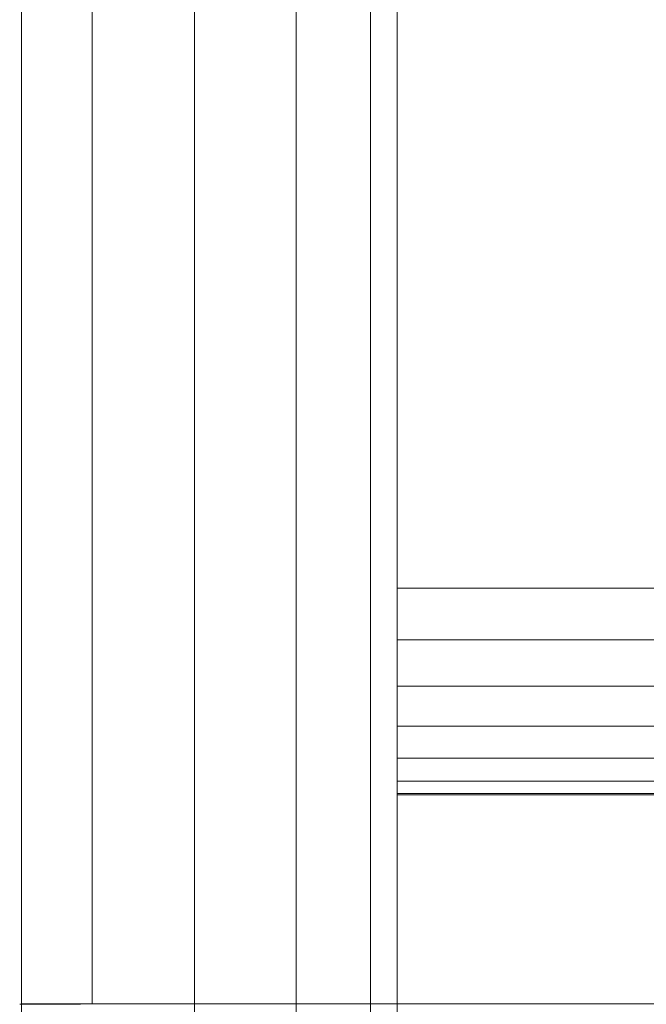
# Model space of a CAD drawing. Units: inches. Extents: x 2863 to 14421, y 47 to 8220.
# Drawn here: x 5185 to 5224, y 5659 to 5720 of the extents above; entities that cross this region are included whole.
import ezdxf

# ---------------------------------------------------------------- set-up
doc = ezdxf.new("R2010")
doc.units = ezdxf.units.IN
doc.header["$MEASUREMENT"] = 0
doc.layers.add('平台柱子', color=7, linetype='Continuous', lineweight=9)

# ---------------------------------------------------------------- blocks, each defined once
blk = doc.blocks.new('9028_DWG-663512-West')
at = {"lineweight": 9}
for p, q in [((1237.05, 740.606), (1237.05, 1614.153)), ((1238.712, 740.606), (1238.712, 1614.153)), ((1232.43, 740.606), (1232.43, 1606.647)), ((1226.088, 740.606), (1226.088, 1603.613)), ((1219.725, 801.404), (1219.725, 1602.377)), ((1270.892, 827.345), (1238.712, 827.345)), ((1270.824, 824.118), (1238.712, 824.118)), ((1270.824, 821.223), (1238.712, 821.223)), ((1270.011, 818.738), (1238.712, 818.738)), ((1270.011, 816.742), (1238.712, 816.742)), ((1270.011, 815.312), (1238.712, 815.312)), ((1270.011, 814.526), (1238.712, 814.526)), ((1270.011, 814.46), (1238.712, 814.46)), ((1215.205, 801.404), (1218.987, 801.401)), ((1291.498, 801.431), (1215.322, 801.432)), ((1215.322, 801.432), (1238.171, 801.432)), ((1218.891, 801.422), (1215.322, 801.422)), ((1291.498, 801.431), (1215.428, 801.432)), ((1238.171, 801.432), (1243.554, 801.432)), ((1238.188, 801.432), (1239.321, 801.432)), ((1239.142, 801.432), (1238.459, 801.432)), ((1239.142, 801.432), (1238.459, 801.432)), ((1238.459, 801.432), (1239.142, 801.432)), ((1238.459, 801.432), (1239.142, 801.432)), ((1239.142, 801.432), (1238.459, 801.432)), ((1238.459, 801.432), (1239.142, 801.432)), ((1239.142, 801.432), (1238.459, 801.432)), ((1238.459, 801.432), (1239.142, 801.432)), ((1238.66, 801.432), (1238.819, 801.432)), ((1238.66, 801.432), (1240.078, 801.432)), ((1270.011, 801.423), (1238.712, 801.422)), ((1240.078, 801.432), (1238.819, 801.432)), ((1240.078, 801.432), (1238.819, 801.432)), ((1238.819, 801.432), (1240.078, 801.432)), ((1238.819, 801.432), (1240.078, 801.432)), ((1238.819, 801.432), (1240.078, 801.432)), ((1238.819, 801.432), (1240.078, 801.432)), ((1238.819, 801.432), (1240.078, 801.432)), ((1240.078, 801.432), (1238.819, 801.432)), ((1238.819, 801.432), (1240.078, 801.432)), ((1240.078, 801.432), (1238.819, 801.432)), ((1239.142, 801.432), (1238.819, 801.432)), ((1238.819, 801.432), (1239.142, 801.432)), ((1238.876, 801.432), (1238.819, 801.432)), ((1238.819, 801.432), (1239.142, 801.432)), ((1238.819, 801.432), (1239.142, 801.432)), ((1239.142, 801.432), (1238.819, 801.432)), ((1238.819, 801.432), (1239.142, 801.432)), ((1239.142, 801.432), (1238.819, 801.432)), ((1238.819, 801.432), (1239.142, 801.432)), ((1238.876, 801.432), (1240.078, 801.432)), ((1240.563, 801.432), (1239.142, 801.432)), ((1240.563, 801.432), (1239.142, 801.432)), ((1240.563, 801.432), (1239.142, 801.432)), ((1239.142, 801.432), (1240.563, 801.432)), ((1240.563, 801.432), (1239.142, 801.432)), ((1240.563, 801.432), (1239.142, 801.432)), ((1240.563, 801.432), (1239.142, 801.432)), ((1240.563, 801.432), (1239.142, 801.432)), ((1240.563, 801.432), (1239.142, 801.432)), ((1240.078, 801.432), (1239.142, 801.432)), ((1240.078, 801.432), (1239.142, 801.432)), ((1239.142, 801.432), (1240.078, 801.432)), ((1240.078, 801.432), (1239.142, 801.432)), ((1240.078, 801.432), (1239.142, 801.432)), ((1240.078, 801.432), (1239.142, 801.432)), ((1240.078, 801.432), (1239.142, 801.432)), ((1240.078, 801.432), (1239.142, 801.432)), ((1239.228, 801.432), (1239.796, 801.432)), ((1239.228, 801.432), (1240.119, 801.432)), ((1239.228, 801.432), (1239.796, 801.432)), ((1239.228, 801.432), (1240.119, 801.432)), ((1239.321, 801.432), (1239.228, 801.432)), ((1239.228, 801.432), (1239.321, 801.432)), ((1239.228, 801.432), (1239.796, 801.432)), ((1239.228, 801.432), (1239.436, 801.432)), ((1239.32, 801.432), (1239.228, 801.432)), ((1239.228, 801.432), (1239.321, 801.432)), ((1239.228, 801.432), (1239.637, 801.432)), ((1239.228, 801.432), (1239.796, 801.432)), ((1239.32, 801.432), (1239.796, 801.432)), ((1239.32, 801.432), (1239.436, 801.432)), ((1239.32, 801.432), (1239.436, 801.432)), ((1239.32, 801.432), (1239.796, 801.432)), ((1239.32, 801.432), (1239.796, 801.432)), ((1239.32, 801.432), (1239.637, 801.432)), ((1239.32, 801.432), (1239.436, 801.432)), ((1239.32, 801.432), (1239.796, 801.432)), ((1239.32, 801.432), (1239.436, 801.432)), ((1239.32, 801.432), (1239.436, 801.432)), ((1239.32, 801.432), (1239.436, 801.432)), ((1239.321, 801.432), (1239.436, 801.432)), ((1239.321, 801.432), (1239.796, 801.432)), ((1239.321, 801.432), (1239.796, 801.432)), ((1239.321, 801.432), (1239.436, 801.432)), ((1239.321, 801.432), (1239.796, 801.432)), ((1239.321, 801.432), (1239.436, 801.432)), ((1239.321, 801.432), (1239.436, 801.432)), ((1239.321, 801.432), (1239.796, 801.432)), ((1239.321, 801.432), (1239.436, 801.432)), ((1239.321, 801.432), (1239.436, 801.432)), ((1239.321, 801.432), (1240.016, 801.432)), ((1240.119, 801.432), (1239.436, 801.432)), ((1239.436, 801.432), (1240.119, 801.432)), ((1240.119, 801.432), (1239.436, 801.432)), ((1239.436, 801.432), (1240.119, 801.432)), ((1240.119, 801.432), (1239.436, 801.432)), ((1240.119, 801.432), (1239.436, 801.432)), ((1240.119, 801.432), (1239.436, 801.432)), ((1239.436, 801.432), (1239.796, 801.432)), ((1240.016, 801.432), (1239.436, 801.432)), ((1239.436, 801.432), (1239.796, 801.432)), ((1239.796, 801.432), (1239.436, 801.432)), ((1239.436, 801.432), (1239.796, 801.432)), ((1239.796, 801.432), (1239.436, 801.432)), ((1239.796, 801.432), (1239.436, 801.432)), ((1239.796, 801.432), (1239.637, 801.432)), ((1239.637, 801.432), (1241.055, 801.432)), ((1241.055, 801.432), (1239.796, 801.432)), ((1241.055, 801.432), (1239.796, 801.432)), ((1239.796, 801.432), (1241.055, 801.432)), ((1239.796, 801.432), (1241.055, 801.432)), ((1239.796, 801.432), (1241.055, 801.432)), ((1241.055, 801.432), (1239.796, 801.432)), ((1239.796, 801.432), (1241.055, 801.432)), ((1241.055, 801.432), (1239.796, 801.432)), ((1241.055, 801.432), (1239.796, 801.432)), ((1239.796, 801.432), (1241.055, 801.432)), ((1240.119, 801.432), (1239.796, 801.432)), ((1239.796, 801.432), (1240.119, 801.432)), ((1239.796, 801.432), (1240.119, 801.432)), ((1239.796, 801.432), (1240.119, 801.432)), ((1240.119, 801.432), (1239.796, 801.432)), ((1239.796, 801.432), (1240.119, 801.432)), ((1240.119, 801.432), (1239.796, 801.432)), ((1239.796, 801.432), (1240.119, 801.432)), ((1240.016, 801.432), (1241.749, 801.432)), ((1240.016, 801.432), (1240.119, 801.432)), ((1240.563, 801.432), (1240.078, 801.432)), ((1240.078, 801.432), (1240.563, 801.432)), ((1240.63, 801.432), (1240.078, 801.432)), ((1240.563, 801.432), (1240.078, 801.432)), ((1240.563, 801.432), (1240.078, 801.432)), ((1240.078, 801.432), (1240.563, 801.432)), ((1240.078, 801.432), (1240.563, 801.432)), ((1240.078, 801.432), (1240.563, 801.432)), ((1240.078, 801.432), (1240.563, 801.432)), ((1240.078, 801.432), (1240.563, 801.432)), ((1241.539, 801.432), (1240.119, 801.432)), ((1240.119, 801.432), (1241.539, 801.432)), ((1241.539, 801.432), (1240.119, 801.432)), ((1241.539, 801.432), (1240.119, 801.432)), ((1241.539, 801.432), (1240.119, 801.432)), ((1240.119, 801.432), (1241.539, 801.432)), ((1241.539, 801.432), (1240.119, 801.432)), ((1241.539, 801.432), (1240.119, 801.432)), ((1241.539, 801.432), (1240.119, 801.432)), ((1240.119, 801.432), (1241.055, 801.432)), ((1240.119, 801.432), (1241.749, 801.432)), ((1241.055, 801.432), (1240.119, 801.432)), ((1240.119, 801.432), (1241.055, 801.432)), ((1240.119, 801.432), (1241.055, 801.432)), ((1241.055, 801.432), (1240.119, 801.432)), ((1241.055, 801.432), (1240.119, 801.432)), ((1241.055, 801.432), (1240.119, 801.432)), ((1241.055, 801.432), (1240.119, 801.432)), ((1240.563, 801.432), (1242.09, 801.432)), ((1240.563, 801.432), (1242.089, 801.432)), ((1240.563, 801.432), (1242.09, 801.432)), ((1240.563, 801.432), (1242.09, 801.432)), ((1242.09, 801.432), (1240.563, 801.432)), ((1240.563, 801.432), (1242.089, 801.432)), ((1240.563, 801.432), (1242.089, 801.432)), ((1242.09, 801.432), (1240.563, 801.432)), ((1242.09, 801.432), (1240.563, 801.432)), ((1240.63, 801.432), (1242.016, 801.432)), ((1240.63, 801.432), (1242.09, 801.432)), ((1241.539, 801.432), (1241.055, 801.432)), ((1241.539, 801.432), (1241.055, 801.432)), ((1241.539, 801.432), (1241.055, 801.432)), ((1241.055, 801.432), (1241.539, 801.432)), ((1241.539, 801.432), (1241.055, 801.432)), ((1241.539, 801.432), (1241.055, 801.432)), ((1241.539, 801.432), (1241.055, 801.432)), ((1241.539, 801.432), (1241.055, 801.432)), ((1241.539, 801.432), (1241.055, 801.432)), ((1241.539, 801.432), (1243.263, 801.432)), ((1241.539, 801.432), (1243.066, 801.432)), ((1241.749, 801.432), (1241.539, 801.432)), ((1241.539, 801.432), (1243.066, 801.432)), ((1243.066, 801.432), (1241.539, 801.432)), ((1241.539, 801.432), (1243.066, 801.432)), ((1243.066, 801.432), (1241.539, 801.432)), ((1241.539, 801.432), (1243.066, 801.432)), ((1241.539, 801.432), (1243.066, 801.432)), ((1241.539, 801.432), (1243.066, 801.432)), ((1243.066, 801.432), (1241.539, 801.432)), ((1243.09, 801.432), (1241.539, 801.432)), ((1241.749, 801.432), (1243.09, 801.432)), ((1242.914, 801.432), (1242.016, 801.432)), ((1242.016, 801.432), (1242.09, 801.432)), ((1242.089, 801.432), (1243.51, 801.432)), ((1242.089, 801.432), (1243.51, 801.432)), ((1242.089, 801.432), (1243.51, 801.432)), ((1242.089, 801.432), (1242.574, 801.432)), ((1242.089, 801.432), (1242.574, 801.432)), ((1242.089, 801.432), (1242.574, 801.432)), ((1242.09, 801.432), (1243.51, 801.432)), ((1242.09, 801.432), (1243.51, 801.432)), ((1242.09, 801.432), (1243.51, 801.432)), ((1242.09, 801.432), (1243.51, 801.432)), ((1242.09, 801.432), (1243.51, 801.432)), ((1243.51, 801.432), (1242.09, 801.432)), ((1242.09, 801.432), (1243.51, 801.432)), ((1242.09, 801.432), (1242.574, 801.432)), ((1242.914, 801.432), (1242.09, 801.432)), ((1242.574, 801.432), (1242.09, 801.432)), ((1242.574, 801.432), (1242.09, 801.432)), ((1242.09, 801.432), (1242.574, 801.432)), ((1242.09, 801.432), (1242.574, 801.432)), ((1242.574, 801.432), (1242.09, 801.432)), ((1242.574, 801.432), (1243.833, 801.432)), ((1242.574, 801.432), (1243.833, 801.432)), ((1243.833, 801.432), (1242.574, 801.432)), ((1242.574, 801.432), (1243.833, 801.432)), ((1242.574, 801.432), (1243.833, 801.432)), ((1242.574, 801.432), (1243.833, 801.432)), ((1243.833, 801.432), (1242.574, 801.432)), ((1243.833, 801.432), (1242.574, 801.432)), ((1242.574, 801.432), (1243.833, 801.432)), ((1243.833, 801.432), (1242.574, 801.432)), ((1242.574, 801.432), (1243.51, 801.432)), ((1242.574, 801.432), (1243.51, 801.432)), ((1242.574, 801.432), (1243.51, 801.432)), ((1243.51, 801.432), (1242.574, 801.432)), ((1243.51, 801.432), (1242.574, 801.432)), ((1242.574, 801.432), (1243.51, 801.432)), ((1243.51, 801.432), (1242.574, 801.432)), ((1243.51, 801.432), (1242.574, 801.432)), ((1243.51, 801.432), (1242.574, 801.432)), ((1242.625, 801.432), (1242.914, 801.432)), ((1242.914, 801.432), (1244.308, 801.432)), ((1242.914, 801.432), (1243.51, 801.432)), ((1242.914, 801.432), (1244.193, 801.432)), ((1243.066, 801.432), (1244.487, 801.432)), ((1243.066, 801.432), (1244.487, 801.432)), ((1243.066, 801.432), (1244.487, 801.432)), ((1243.066, 801.432), (1244.487, 801.432)), ((1243.066, 801.432), (1244.487, 801.432)), ((1243.066, 801.432), (1244.487, 801.432)), ((1243.066, 801.432), (1244.487, 801.432)), ((1243.066, 801.432), (1244.487, 801.432)), ((1243.066, 801.432), (1244.487, 801.432)), ((1243.066, 801.432), (1244.487, 801.432)), ((1243.551, 801.432), (1243.066, 801.432)), ((1243.066, 801.432), (1243.551, 801.432)), ((1243.551, 801.432), (1243.066, 801.432)), ((1243.551, 801.432), (1243.066, 801.432)), ((1243.066, 801.432), (1243.551, 801.432)), ((1243.066, 801.432), (1243.551, 801.432)), ((1243.066, 801.432), (1243.551, 801.432)), ((1243.066, 801.432), (1243.551, 801.432)), ((1243.551, 801.432), (1243.066, 801.432)), ((1243.916, 801.432), (1243.09, 801.432)), ((1243.09, 801.432), (1243.263, 801.432)), ((1244.628, 801.432), (1243.263, 801.432)), ((1243.916, 801.432), (1243.263, 801.432)), ((1244.401, 801.432), (1243.51, 801.432)), ((1244.193, 801.432), (1243.51, 801.432)), ((1243.51, 801.432), (1244.193, 801.432)), ((1243.51, 801.432), (1244.193, 801.432)), ((1244.193, 801.432), (1243.51, 801.432)), ((1244.193, 801.432), (1243.51, 801.432)), ((1243.51, 801.432), (1244.193, 801.432)), ((1243.51, 801.432), (1244.193, 801.432)), ((1243.51, 801.432), (1244.193, 801.432)), ((1243.51, 801.432), (1244.193, 801.432)), ((1243.833, 801.432), (1243.51, 801.432)), ((1243.51, 801.432), (1243.833, 801.432)), ((1243.51, 801.432), (1243.833, 801.432)), ((1243.833, 801.432), (1243.51, 801.432)), ((1243.833, 801.432), (1243.51, 801.432)), ((1243.51, 801.432), (1243.833, 801.432)), ((1243.51, 801.432), (1243.833, 801.432)), ((1243.833, 801.432), (1243.51, 801.432)), ((1243.833, 801.432), (1243.51, 801.432)), ((1243.551, 801.432), (1244.81, 801.432)), ((1243.551, 801.432), (1244.81, 801.432)), ((1243.551, 801.432), (1244.81, 801.432)), ((1243.551, 801.432), (1244.81, 801.432)), ((1244.81, 801.432), (1243.551, 801.432)), ((1244.81, 801.432), (1243.551, 801.432)), ((1243.551, 801.432), (1244.81, 801.432)), ((1244.81, 801.432), (1243.551, 801.432)), ((1244.81, 801.432), (1243.551, 801.432)), ((1243.551, 801.432), (1244.487, 801.432)), ((1244.487, 801.432), (1243.551, 801.432)), ((1243.551, 801.432), (1244.487, 801.432)), ((1243.551, 801.432), (1244.487, 801.432)), ((1243.551, 801.432), (1244.487, 801.432)), ((1244.487, 801.432), (1243.551, 801.432)), ((1243.551, 801.432), (1244.487, 801.432)), ((1243.551, 801.432), (1244.487, 801.432)), ((1243.551, 801.432), (1244.487, 801.432)), ((1291.498, 801.432), (1243.554, 801.432)), ((1243.916, 801.432), (1243.554, 801.432)), ((1244.308, 801.432), (1243.833, 801.432)), ((1244.308, 801.432), (1243.833, 801.432)), ((1244.308, 801.432), (1243.833, 801.432)), ((1244.308, 801.432), (1243.833, 801.432)), ((1244.308, 801.432), (1243.833, 801.432)), ((1244.308, 801.432), (1243.833, 801.432)), ((1244.401, 801.432), (1243.833, 801.432)), ((1244.308, 801.432), (1243.833, 801.432)), ((1244.308, 801.432), (1243.833, 801.432)), ((1244.308, 801.432), (1243.833, 801.432)), ((1244.401, 801.432), (1243.833, 801.432)), ((1244.193, 801.432), (1243.833, 801.432)), ((1244.193, 801.432), (1243.833, 801.432)), ((1244.193, 801.432), (1243.833, 801.432)), ((1243.833, 801.432), (1244.193, 801.432)), ((1243.833, 801.432), (1244.193, 801.432)), ((1243.833, 801.432), (1244.193, 801.432)), ((1244.193, 801.432), (1243.833, 801.432)), ((1243.833, 801.432), (1244.193, 801.432)), ((1291.498, 801.432), (1243.916, 801.432)), ((1287.506, 801.432), (1243.916, 801.432)), ((1243.916, 801.432), (1244.628, 801.432)), ((1244.308, 801.432), (1244.193, 801.432)), ((1244.308, 801.432), (1244.193, 801.432)), ((1244.308, 801.432), (1244.193, 801.432)), ((1244.308, 801.432), (1244.193, 801.432)), ((1244.308, 801.432), (1244.193, 801.432)), ((1244.308, 801.432), (1244.193, 801.432)), ((1244.308, 801.432), (1244.193, 801.432)), ((1244.308, 801.432), (1244.193, 801.432)), ((1244.308, 801.432), (1244.193, 801.432)), ((1244.308, 801.432), (1244.193, 801.432)), ((1244.308, 801.432), (1244.193, 801.432)), ((1244.308, 801.432), (1244.193, 801.432)), ((1244.308, 801.432), (1244.193, 801.432)), ((1244.308, 801.432), (1244.193, 801.432)), ((1244.401, 801.432), (1244.193, 801.432)), ((1244.308, 801.432), (1244.193, 801.432)), ((1244.308, 801.432), (1244.193, 801.432)), ((1244.308, 801.432), (1244.401, 801.432)), ((1244.401, 801.432), (1244.308, 801.432)), ((1244.487, 801.432), (1245.17, 801.432)), ((1245.17, 801.432), (1244.487, 801.432)), ((1244.487, 801.432), (1245.17, 801.432)), ((1245.378, 801.432), (1244.487, 801.432)), ((1245.17, 801.432), (1244.487, 801.432)), ((1245.17, 801.432), (1244.487, 801.432)), ((1244.487, 801.432), (1245.17, 801.432)), ((1244.487, 801.432), (1245.17, 801.432)), ((1245.17, 801.432), (1244.487, 801.432)), ((1245.17, 801.432), (1244.487, 801.432)), ((1244.487, 801.432), (1244.81, 801.432)), ((1244.487, 801.432), (1244.81, 801.432)), ((1244.81, 801.432), (1244.487, 801.432)), ((1244.81, 801.432), (1244.487, 801.432)), ((1244.487, 801.432), (1244.81, 801.432)), ((1244.81, 801.432), (1244.487, 801.432)), ((1244.81, 801.432), (1244.487, 801.432)), ((1244.81, 801.432), (1244.487, 801.432)), ((1244.487, 801.432), (1244.81, 801.432)), ((1244.628, 801.432), (1245.285, 801.432)), ((1245.285, 801.432), (1244.81, 801.432)), ((1245.285, 801.432), (1244.81, 801.432)), ((1245.285, 801.432), (1244.81, 801.432)), ((1245.285, 801.432), (1244.81, 801.432)), ((1245.285, 801.432), (1244.81, 801.432)), ((1245.285, 801.432), (1244.81, 801.432)), ((1245.285, 801.432), (1244.81, 801.432)), ((1245.285, 801.432), (1244.81, 801.432)), ((1245.378, 801.432), (1244.81, 801.432)), ((1245.17, 801.432), (1244.81, 801.432)), ((1245.378, 801.432), (1244.81, 801.432)), ((1244.81, 801.432), (1245.17, 801.432)), ((1244.81, 801.432), (1245.17, 801.432)), ((1244.81, 801.432), (1245.17, 801.432)), ((1244.81, 801.432), (1245.17, 801.432)), ((1244.81, 801.432), (1245.17, 801.432)), ((1245.17, 801.432), (1244.81, 801.432)), ((1245.17, 801.432), (1244.81, 801.432)), ((1245.285, 801.432), (1245.17, 801.432)), ((1245.285, 801.432), (1245.17, 801.432)), ((1245.285, 801.432), (1245.17, 801.432)), ((1245.285, 801.432), (1245.17, 801.432)), ((1245.285, 801.432), (1245.17, 801.432)), ((1245.285, 801.432), (1245.17, 801.432)), ((1245.285, 801.432), (1245.17, 801.432)), ((1245.285, 801.432), (1245.17, 801.432)), ((1245.17, 801.432), (1245.285, 801.432)), ((1245.285, 801.432), (1245.17, 801.432)), ((1245.285, 801.432), (1245.17, 801.432)), ((1245.285, 801.432), (1245.17, 801.432)), ((1245.17, 801.432), (1245.285, 801.432)), ((1245.285, 801.432), (1245.17, 801.432)), ((1245.285, 801.432), (1245.17, 801.432)), ((1245.285, 801.432), (1245.17, 801.432)), ((1245.378, 801.432), (1245.17, 801.432)), ((1245.285, 801.432), (1245.378, 801.432)), ((1245.378, 801.432), (1245.285, 801.432)), ((1246.533, 801.432), (1247.101, 801.432)), ((1246.533, 801.432), (1247.423, 801.432)), ((1246.625, 801.432), (1246.533, 801.432)), ((1246.625, 801.432), (1246.533, 801.432)), ((1246.533, 801.432), (1246.74, 801.432)), ((1246.533, 801.432), (1247.101, 801.432)), ((1247.179, 801.432), (1246.567, 801.432)), ((1246.567, 801.432), (1247.101, 801.432)), ((1246.567, 801.432), (1246.625, 801.432)), ((1246.567, 801.432), (1246.74, 801.432)), ((1246.625, 801.432), (1247.101, 801.432)), ((1246.625, 801.432), (1246.74, 801.432)), ((1246.74, 801.432), (1246.625, 801.432)), ((1246.625, 801.432), (1247.101, 801.432)), ((1246.625, 801.432), (1246.74, 801.432)), ((1246.625, 801.432), (1247.101, 801.432)), ((1246.625, 801.432), (1246.74, 801.432)), ((1246.625, 801.432), (1247.101, 801.432)), ((1246.625, 801.432), (1246.74, 801.432)), ((1246.625, 801.432), (1247.101, 801.432)), ((1246.625, 801.432), (1246.74, 801.432)), ((1246.625, 801.432), (1247.101, 801.432)), ((1246.74, 801.432), (1246.625, 801.432)), ((1246.625, 801.432), (1247.101, 801.432)), ((1246.74, 801.432), (1246.625, 801.432)), ((1246.625, 801.432), (1247.101, 801.432)), ((1246.625, 801.432), (1246.74, 801.432)), ((1246.625, 801.432), (1246.74, 801.432)), ((1246.625, 801.432), (1246.74, 801.432)), ((1246.625, 801.432), (1246.74, 801.432)), ((1246.625, 801.432), (1246.74, 801.432)), ((1246.625, 801.432), (1246.74, 801.432)), ((1246.74, 801.432), (1247.423, 801.432)), ((1247.423, 801.432), (1246.74, 801.432)), ((1246.74, 801.432), (1247.423, 801.432)), ((1246.74, 801.432), (1247.424, 801.432)), ((1246.74, 801.432), (1247.423, 801.432)), ((1246.74, 801.432), (1247.424, 801.432)), ((1246.74, 801.432), (1247.424, 801.432)), ((1247.424, 801.432), (1246.74, 801.432)), ((1247.101, 801.432), (1246.74, 801.432)), ((1246.74, 801.432), (1247.101, 801.432)), ((1247.101, 801.432), (1246.74, 801.432)), ((1247.101, 801.432), (1246.74, 801.432)), ((1247.101, 801.432), (1246.74, 801.432)), ((1247.101, 801.432), (1246.74, 801.432)), ((1246.74, 801.432), (1247.101, 801.432)), ((1247.101, 801.432), (1246.74, 801.432)), ((1247.101, 801.432), (1248.359, 801.432)), ((1248.359, 801.432), (1247.101, 801.432)), ((1248.359, 801.432), (1247.101, 801.432)), ((1247.101, 801.432), (1248.359, 801.432)), ((1247.101, 801.432), (1248.359, 801.432)), ((1247.101, 801.432), (1248.359, 801.432)), ((1247.101, 801.432), (1248.359, 801.432)), ((1247.101, 801.432), (1248.359, 801.432)), ((1247.101, 801.432), (1248.359, 801.432)), ((1248.359, 801.432), (1247.101, 801.432)), ((1247.101, 801.432), (1247.423, 801.432)), ((1247.423, 801.432), (1247.101, 801.432)), ((1247.101, 801.432), (1247.423, 801.432)), ((1247.101, 801.432), (1247.424, 801.432)), ((1247.101, 801.432), (1247.423, 801.432)), ((1247.101, 801.432), (1247.424, 801.432)), ((1247.101, 801.432), (1247.424, 801.432)), ((1247.424, 801.432), (1247.101, 801.432)), ((1247.101, 801.432), (1247.423, 801.432)), ((1247.179, 801.432), (1248.844, 801.432)), ((1247.179, 801.432), (1248.524, 801.432)), ((1248.844, 801.432), (1247.423, 801.432)), ((1248.844, 801.432), (1247.423, 801.432)), ((1248.844, 801.432), (1247.423, 801.432)), ((1248.844, 801.432), (1247.423, 801.432)), ((1248.844, 801.432), (1247.423, 801.432)), ((1248.359, 801.432), (1247.423, 801.432)), ((1247.423, 801.432), (1248.359, 801.432)), ((1248.359, 801.432), (1247.423, 801.432)), ((1247.423, 801.432), (1248.359, 801.432)), ((1247.423, 801.432), (1248.359, 801.432)), ((1248.844, 801.432), (1247.424, 801.432)), ((1248.844, 801.432), (1247.424, 801.432)), ((1248.844, 801.432), (1247.424, 801.432)), ((1248.844, 801.432), (1247.424, 801.432)), ((1248.359, 801.432), (1247.424, 801.432)), ((1248.359, 801.432), (1247.424, 801.432)), ((1247.424, 801.432), (1248.359, 801.432)), ((1248.359, 801.432), (1247.424, 801.432)), ((1247.509, 801.432), (1248.077, 801.432)), ((1247.509, 801.432), (1248.4, 801.432)), ((1247.509, 801.432), (1247.602, 801.432)), ((1247.509, 801.432), (1247.602, 801.432)), ((1247.509, 801.432), (1247.918, 801.432)), ((1247.509, 801.432), (1248.077, 801.432)), ((1247.717, 801.432), (1247.602, 801.432)), ((1247.602, 801.432), (1248.077, 801.432)), ((1247.602, 801.432), (1248.077, 801.432)), ((1247.602, 801.432), (1247.717, 801.432)), ((1247.602, 801.432), (1247.717, 801.432)), ((1247.602, 801.432), (1248.077, 801.432)), ((1247.602, 801.432), (1248.077, 801.432)), ((1247.602, 801.432), (1247.717, 801.432)), ((1247.602, 801.432), (1247.918, 801.432)), ((1247.602, 801.432), (1248.077, 801.432)), ((1247.602, 801.432), (1247.717, 801.432)), ((1247.602, 801.432), (1248.259, 801.432)), ((1247.602, 801.432), (1247.918, 801.432)), ((1247.602, 801.432), (1248.077, 801.432)), ((1247.602, 801.432), (1248.077, 801.432)), ((1247.602, 801.432), (1247.717, 801.432)), ((1247.602, 801.432), (1248.077, 801.432)), ((1247.602, 801.432), (1247.918, 801.432)), ((1247.602, 801.432), (1247.918, 801.432)), ((1247.602, 801.432), (1247.717, 801.432)), ((1247.602, 801.432), (1247.717, 801.432)), ((1247.602, 801.432), (1247.717, 801.432)), ((1247.602, 801.432), (1247.918, 801.432)), ((1247.602, 801.432), (1247.717, 801.432)), ((1247.717, 801.432), (1247.602, 801.432)), ((1247.717, 801.432), (1248.4, 801.432)), ((1247.717, 801.432), (1248.4, 801.432)), ((1247.717, 801.432), (1248.4, 801.432)), ((1247.717, 801.432), (1248.4, 801.432)), ((1248.4, 801.432), (1247.717, 801.432)), ((1248.4, 801.432), (1247.717, 801.432)), ((1248.524, 801.432), (1247.717, 801.432)), ((1248.077, 801.432), (1247.717, 801.432)), ((1247.717, 801.432), (1248.077, 801.432)), ((1247.717, 801.432), (1248.077, 801.432)), ((1247.717, 801.432), (1248.077, 801.432)), ((1248.077, 801.432), (1247.717, 801.432)), ((1249.821, 801.432), (1247.918, 801.432)), ((1247.918, 801.432), (1249.821, 801.432)), ((1249.821, 801.432), (1247.918, 801.432)), ((1247.918, 801.432), (1249.336, 801.432)), ((1247.918, 801.432), (1248.077, 801.432)), ((1247.918, 801.432), (1248.077, 801.432)), ((1247.918, 801.432), (1249.336, 801.432)), ((1247.918, 801.432), (1249.336, 801.432)), ((1247.918, 801.432), (1248.077, 801.432)), ((1248.077, 801.432), (1249.336, 801.432)), ((1249.336, 801.432), (1248.077, 801.432)), ((1249.336, 801.432), (1248.077, 801.432)), ((1248.077, 801.432), (1249.336, 801.432)), ((1248.077, 801.432), (1249.336, 801.432)), ((1248.077, 801.432), (1249.336, 801.432)), ((1248.077, 801.432), (1249.336, 801.432)), ((1249.336, 801.432), (1248.077, 801.432)), ((1249.336, 801.432), (1248.077, 801.432)), ((1248.077, 801.432), (1248.4, 801.432)), ((1248.077, 801.432), (1248.4, 801.432)), ((1248.077, 801.432), (1248.4, 801.432)), ((1248.4, 801.432), (1248.077, 801.432)), ((1248.077, 801.432), (1248.4, 801.432)), ((1248.4, 801.432), (1248.077, 801.432)), ((1249.624, 801.432), (1248.259, 801.432)), ((1248.524, 801.432), (1248.359, 801.432)), ((1248.359, 801.432), (1248.524, 801.432)), ((1248.524, 801.432), (1248.359, 801.432)), ((1248.524, 801.432), (1248.359, 801.432)), ((1248.524, 801.432), (1248.359, 801.432)), ((1248.359, 801.432), (1248.524, 801.432)), ((1248.524, 801.432), (1248.359, 801.432)), ((1248.524, 801.432), (1248.359, 801.432)), ((1248.359, 801.432), (1248.524, 801.432)), ((1248.359, 801.432), (1248.524, 801.432)), ((1248.844, 801.432), (1248.359, 801.432)), ((1248.844, 801.432), (1248.359, 801.432)), ((1248.844, 801.432), (1248.359, 801.432)), ((1248.844, 801.432), (1248.359, 801.432)), ((1248.359, 801.432), (1248.844, 801.432)), ((1248.359, 801.432), (1248.844, 801.432)), ((1248.359, 801.432), (1248.844, 801.432)), ((1248.844, 801.432), (1248.359, 801.432)), ((1248.359, 801.432), (1248.844, 801.432)), ((1249.512, 801.432), (1248.4, 801.432)), ((1249.821, 801.432), (1248.4, 801.432)), ((1248.4, 801.432), (1249.821, 801.432)), ((1248.4, 801.432), (1249.821, 801.432)), ((1249.821, 801.432), (1248.4, 801.432)), ((1249.821, 801.432), (1248.4, 801.432)), ((1249.821, 801.432), (1248.4, 801.432)), ((1248.524, 801.432), (1248.4, 801.432)), ((1249.336, 801.432), (1248.4, 801.432)), ((1248.4, 801.432), (1249.336, 801.432)), ((1248.4, 801.432), (1249.336, 801.432)), ((1248.4, 801.432), (1249.336, 801.432)), ((1248.4, 801.432), (1249.336, 801.432)), ((1249.336, 801.432), (1248.4, 801.432)), ((1248.524, 801.432), (1249.624, 801.432)), ((1250.568, 801.432), (1248.844, 801.432)), ((1250.371, 801.432), (1248.844, 801.432)), ((1248.844, 801.432), (1250.371, 801.432)), ((1248.844, 801.432), (1250.371, 801.432)), ((1250.371, 801.432), (1248.844, 801.432)), ((1250.371, 801.432), (1248.844, 801.432)), ((1248.844, 801.432), (1250.371, 801.432)), ((1250.371, 801.432), (1248.844, 801.432)), ((1250.371, 801.432), (1248.844, 801.432)), ((1248.844, 801.432), (1250.371, 801.432)), ((1249.821, 801.432), (1249.336, 801.432)), ((1249.821, 801.432), (1249.336, 801.432)), ((1249.821, 801.432), (1249.336, 801.432)), ((1249.821, 801.432), (1249.336, 801.432)), ((1249.821, 801.432), (1249.336, 801.432)), ((1249.821, 801.432), (1249.336, 801.432)), ((1249.821, 801.432), (1249.336, 801.432)), ((1249.821, 801.432), (1249.336, 801.432)), ((1249.336, 801.432), (1249.821, 801.432)), ((1249.624, 801.432), (1251.347, 801.432)), ((1249.821, 801.432), (1251.347, 801.432)), ((1249.821, 801.432), (1251.347, 801.432)), ((1251.347, 801.432), (1249.821, 801.432)), ((1251.347, 801.432), (1249.821, 801.432)), ((1249.821, 801.432), (1251.347, 801.432)), ((1249.821, 801.432), (1251.347, 801.432)), ((1249.821, 801.432), (1251.347, 801.432)), ((1249.821, 801.432), (1251.347, 801.432)), ((1251.347, 801.432), (1249.821, 801.432)), ((1250.371, 801.432), (1251.791, 801.432)), ((1250.371, 801.432), (1251.791, 801.432)), ((1251.791, 801.432), (1250.371, 801.432)), ((1250.371, 801.432), (1251.791, 801.432)), ((1250.371, 801.432), (1251.791, 801.432)), ((1250.371, 801.432), (1251.791, 801.432)), ((1251.791, 801.432), (1250.371, 801.432)), ((1250.371, 801.432), (1250.856, 801.432)), ((1250.856, 801.432), (1250.371, 801.432)), ((1250.371, 801.432), (1250.856, 801.432)), ((1250.371, 801.432), (1250.856, 801.432)), ((1250.371, 801.432), (1250.856, 801.432)), ((1250.371, 801.432), (1250.856, 801.432)), ((1250.371, 801.432), (1250.856, 801.432)), ((1250.371, 801.432), (1250.856, 801.432)), ((1250.856, 801.432), (1250.371, 801.432)), ((1250.568, 801.432), (1251.932, 801.432)), ((1250.856, 801.432), (1252.114, 801.432)), ((1250.856, 801.432), (1252.114, 801.432)), ((1250.856, 801.432), (1252.307, 801.432)), ((1252.114, 801.432), (1250.856, 801.432)), ((1252.114, 801.432), (1250.856, 801.432)), ((1252.114, 801.432), (1250.856, 801.432)), ((1252.114, 801.432), (1250.856, 801.432)), ((1250.856, 801.432), (1252.114, 801.432)), ((1252.114, 801.432), (1250.856, 801.432)), ((1250.856, 801.432), (1251.791, 801.432)), ((1250.856, 801.432), (1251.791, 801.432)), ((1250.856, 801.432), (1252.273, 801.432)), ((1252.273, 801.432), (1250.856, 801.432)), ((1251.791, 801.432), (1250.856, 801.432)), ((1251.791, 801.432), (1250.856, 801.432)), ((1252.273, 801.432), (1250.856, 801.432)), ((1251.791, 801.432), (1250.856, 801.432)), ((1251.791, 801.432), (1250.856, 801.432)), ((1252.768, 801.432), (1251.347, 801.432)), ((1251.347, 801.432), (1252.768, 801.432)), ((1253.012, 801.432), (1251.347, 801.432)), ((1252.768, 801.432), (1251.347, 801.432)), ((1251.347, 801.432), (1252.768, 801.432)), ((1251.347, 801.432), (1252.768, 801.432)), ((1251.347, 801.432), (1252.768, 801.432)), ((1251.347, 801.432), (1252.768, 801.432)), ((1251.347, 801.432), (1252.768, 801.432)), ((1251.347, 801.432), (1252.768, 801.432)), ((1251.832, 801.432), (1251.347, 801.432)), ((1251.347, 801.432), (1251.832, 801.432)), ((1251.832, 801.432), (1251.347, 801.432)), ((1251.832, 801.432), (1251.347, 801.432)), ((1251.832, 801.432), (1251.347, 801.432)), ((1251.832, 801.432), (1251.347, 801.432)), ((1251.347, 801.432), (1251.832, 801.432)), ((1251.832, 801.432), (1251.347, 801.432)), ((1251.832, 801.432), (1251.347, 801.432)), ((1252.589, 801.432), (1251.791, 801.432)), ((1252.475, 801.432), (1251.791, 801.432)), ((1252.475, 801.432), (1251.791, 801.432)), ((1252.475, 801.432), (1251.791, 801.432)), ((1251.791, 801.432), (1252.475, 801.432)), ((1252.475, 801.432), (1251.791, 801.432)), ((1252.475, 801.432), (1251.791, 801.432)), ((1252.114, 801.432), (1251.791, 801.432)), ((1252.114, 801.432), (1251.791, 801.432)), ((1252.114, 801.432), (1251.791, 801.432)), ((1251.791, 801.432), (1252.114, 801.432)), ((1252.114, 801.432), (1251.791, 801.432)), ((1252.114, 801.432), (1251.791, 801.432)), ((1251.832, 801.432), (1253.091, 801.432)), ((1253.091, 801.432), (1251.832, 801.432)), ((1251.832, 801.432), (1253.091, 801.432)), ((1253.091, 801.432), (1251.832, 801.432)), ((1251.832, 801.432), (1253.091, 801.432)), ((1253.091, 801.432), (1251.832, 801.432)), ((1253.091, 801.432), (1251.832, 801.432)), ((1253.091, 801.432), (1251.832, 801.432)), ((1253.091, 801.432), (1251.832, 801.432)), ((1253.091, 801.432), (1251.832, 801.432)), ((1252.768, 801.432), (1251.832, 801.432)), ((1251.832, 801.432), (1252.768, 801.432)), ((1252.768, 801.432), (1251.832, 801.432)), ((1252.768, 801.432), (1251.832, 801.432)), ((1251.832, 801.432), (1252.768, 801.432)), ((1251.832, 801.432), (1252.768, 801.432)), ((1251.832, 801.432), (1252.768, 801.432)), ((1251.832, 801.432), (1252.768, 801.432)), ((1251.832, 801.432), (1252.768, 801.432)), ((1252.59, 801.432), (1251.932, 801.432)), ((1252.59, 801.432), (1252.114, 801.432)), ((1252.59, 801.432), (1252.114, 801.432)), ((1252.59, 801.432), (1252.114, 801.432)), ((1252.59, 801.432), (1252.114, 801.432)), ((1252.59, 801.432), (1252.114, 801.432)), ((1252.59, 801.432), (1252.114, 801.432)), ((1252.59, 801.432), (1252.114, 801.432)), ((1252.59, 801.432), (1252.114, 801.432)), ((1252.114, 801.432), (1252.475, 801.432)), ((1252.475, 801.432), (1252.114, 801.432)), ((1252.475, 801.432), (1252.114, 801.432)), ((1252.273, 801.432), (1252.114, 801.432)), ((1252.273, 801.432), (1252.114, 801.432)), ((1252.475, 801.432), (1252.114, 801.432)), ((1252.114, 801.432), (1252.475, 801.432)), ((1252.475, 801.432), (1252.114, 801.432)), ((1252.59, 801.432), (1252.273, 801.432)), ((1252.59, 801.432), (1252.273, 801.432)), ((1252.59, 801.432), (1252.273, 801.432)), ((1252.59, 801.432), (1252.273, 801.432)), ((1252.59, 801.432), (1252.273, 801.432)), ((1252.273, 801.432), (1252.307, 801.432)), ((1252.589, 801.432), (1252.307, 801.432)), ((1252.59, 801.432), (1252.307, 801.432)), ((1252.59, 801.432), (1252.475, 801.432)), ((1252.59, 801.432), (1252.475, 801.432)), ((1252.59, 801.432), (1252.475, 801.432)), ((1252.59, 801.432), (1252.475, 801.432)), ((1252.59, 801.432), (1252.475, 801.432)), ((1252.59, 801.432), (1252.475, 801.432)), ((1252.59, 801.432), (1252.475, 801.432)), ((1252.59, 801.432), (1252.475, 801.432)), ((1252.59, 801.432), (1252.475, 801.432)), ((1252.59, 801.432), (1252.475, 801.432)), ((1252.59, 801.432), (1252.475, 801.432)), ((1252.59, 801.432), (1252.475, 801.432)), ((1252.768, 801.432), (1253.451, 801.432)), ((1253.659, 801.432), (1252.768, 801.432)), ((1252.768, 801.432), (1253.451, 801.432)), ((1252.768, 801.432), (1253.451, 801.432)), ((1253.451, 801.432), (1252.768, 801.432)), ((1253.451, 801.432), (1252.768, 801.432)), ((1253.451, 801.432), (1252.768, 801.432)), ((1253.451, 801.432), (1252.768, 801.432)), ((1253.451, 801.432), (1252.768, 801.432)), ((1253.091, 801.432), (1252.768, 801.432)), ((1253.091, 801.432), (1252.768, 801.432)), ((1252.768, 801.432), (1253.091, 801.432)), ((1253.091, 801.432), (1252.768, 801.432)), ((1253.091, 801.432), (1252.768, 801.432)), ((1253.091, 801.432), (1252.768, 801.432)), ((1253.091, 801.432), (1252.768, 801.432)), ((1253.091, 801.432), (1252.768, 801.432)), ((1253.091, 801.432), (1252.768, 801.432)), ((1253.624, 801.432), (1253.012, 801.432)), ((1253.624, 801.432), (1253.091, 801.432)), ((1253.091, 801.432), (1253.566, 801.432)), ((1253.566, 801.432), (1253.091, 801.432)), ((1253.566, 801.432), (1253.091, 801.432)), ((1253.659, 801.432), (1253.091, 801.432)), ((1253.091, 801.432), (1253.566, 801.432)), ((1253.566, 801.432), (1253.091, 801.432)), ((1253.566, 801.432), (1253.091, 801.432)), ((1253.566, 801.432), (1253.091, 801.432)), ((1253.566, 801.432), (1253.091, 801.432)), ((1253.091, 801.432), (1253.451, 801.432)), ((1253.659, 801.432), (1253.091, 801.432)), ((1253.091, 801.432), (1253.451, 801.432)), ((1253.091, 801.432), (1253.451, 801.432)), ((1253.091, 801.432), (1253.451, 801.432)), ((1253.091, 801.432), (1253.451, 801.432)), ((1253.091, 801.432), (1253.451, 801.432)), ((1253.091, 801.432), (1253.451, 801.432)), ((1253.091, 801.432), (1253.451, 801.432)), ((1253.451, 801.432), (1253.566, 801.432)), ((1253.566, 801.432), (1253.451, 801.432)), ((1253.566, 801.432), (1253.451, 801.432)), ((1253.451, 801.432), (1253.566, 801.432)), ((1253.566, 801.432), (1253.451, 801.432)), ((1253.566, 801.432), (1253.451, 801.432)), ((1253.451, 801.432), (1253.566, 801.432)), ((1253.451, 801.432), (1253.566, 801.432)), ((1253.624, 801.432), (1253.451, 801.432)), ((1253.451, 801.432), (1253.566, 801.432)), ((1253.566, 801.432), (1253.451, 801.432)), ((1253.659, 801.432), (1253.451, 801.432)), ((1253.451, 801.432), (1253.566, 801.432)), ((1253.566, 801.432), (1253.451, 801.432)), ((1253.566, 801.432), (1253.451, 801.432)), ((1253.566, 801.432), (1253.451, 801.432)), ((1253.624, 801.432), (1253.566, 801.432)), ((1253.566, 801.432), (1253.659, 801.432)), ((1253.659, 801.432), (1253.566, 801.432))]:
    blk.add_line(p, q, dxfattribs=at)
at = {"layer": '平台柱子'}
blk.add_line((1215.322, 1759.112), (1215.323, 0.221), dxfattribs=at)

msp = doc.modelspace()

# ---------------------------------------------------------------- block references
at = {"lineweight": 9}
msp.add_blockref('9028_DWG-663512-West', (3969.473, 4857.693), dxfattribs=at)

doc.saveas('drawing.dxf')
